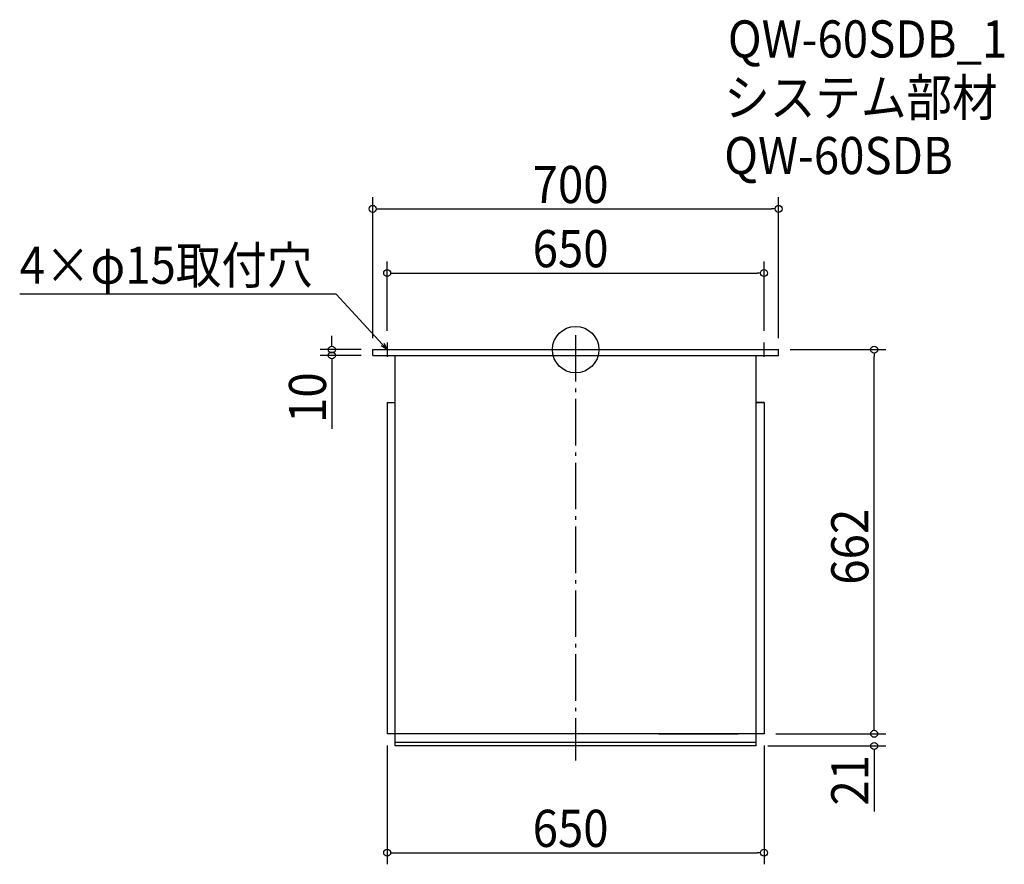
# Model space of a CAD drawing. Extents: x -959 to 739, y -887 to 569.
import ezdxf

# ---------------------------------------------------------------- set-up
doc = ezdxf.new("R2010")
doc.units = 0
doc.header["$LTSCALE"] = 20
doc.header["$MEASUREMENT"] = 0
doc.header["$PDMODE"] = 3
doc.header["$PDSIZE"] = -2
doc.linetypes.add('DASHDOT', pattern=[5.5, 4, -0.6, 0.3, -0.6])
doc.layers.get('0').update_dxf_attribs({"linetype": 'CONTINUOUS'})
for name, color, linetype in [('ARRANGE', 1, 'CONTINUOUS'), ('BASIS', 6, 'DASHDOT'), ('DETAIL', 5, 'CONTINUOUS'), ('ETC', 61, 'CONTINUOUS'), ('NOTE', 4, 'CONTINUOUS'), ('OUTLINE', 3, 'CONTINUOUS'), ('SIZE', 30, 'CONTINUOUS')]:
    doc.layers.add(name, color=color, linetype=linetype)
doc.styles.get("Standard").update_dxf_attribs({"font": 'SIMPLEX.shx', "width": 0.9, "height": 64, "bigfont": 'BIGFONT.shx'})

# ---------------------------------------------------------------- blocks, each defined once
blk = doc.blocks.new('_OPEN30')
at = {"color": 0, "linetype": 'ByBlock'}
for p, q in [((-1, 0.27), (0, 0)), ((0, 0), (-1, -0.27)), ((0, 0), (-1, 0))]:
    blk.add_line(p, q, dxfattribs=at)
blk = doc.blocks.new('*U64')
at = {"layer": 'NOTE'}
blk.add_lwpolyline([(-333.1, 8.8), (-412.9, 95.5), (-958.7, 95.5)], dxfattribs=at)
at = {"layer": 'NOTE', "xscale": 12, "yscale": 12, "zscale": 12, "rotation": 312.6090116116894}
blk.add_blockref('_OPEN30', (-325, 0), dxfattribs=at)
blk = doc.blocks.new('*U65')
at = {"layer": 'NOTE', "width": 0.9}
blk.add_text('4×φ15取付穴', height=64, dxfattribs=at).set_placement((-958.7, 113.5))
blk = doc.blocks.new('_DOTBLANK')
at = {"color": 0, "linetype": 'ByBlock'}
blk.add_line((-0.5, 0), (-1, 0), dxfattribs=at)
blk.add_circle((0, 0), 0.5, dxfattribs=at)

msp = doc.modelspace()

# ---------------------------------------------------------------- linework, layer by layer
at = {"layer": 'ARRANGE'}
msp.add_circle((0, 0), 40, dxfattribs=at)
msp.add_point((0, 0), dxfattribs=at)
at = {"layer": 'BASIS'}
msp.add_line((0, 25), (0, -708), dxfattribs=at)
at = {"layer": 'DETAIL'}
for p, q in [((-350, -10), (-350, 0)), ((-350, 0), (350, 0)), ((350, -10), (350, 0)), ((-350, -10), (350, -10)), ((-311.5, -683), (-311.5, -10)), ((-311.5, -207), (-311.5, -10)), ((311.5, -683), (311.5, -10)), ((-325, -91), (-325, -662)), ((-325, -91), (-311.5, -91)), ((-325, -91), (-311.5, -91)), ((325, -91), (311.5, -91)), ((311.5, -91), (325, -91)), ((325, -91), (325, -662)), ((325, -662), (-325, -662)), ((143.5, -662), (280, -662)), ((311.5, -677), (-311.5, -677)), ((311.5, -683), (-311.5, -683))]:
    msp.add_line(p, q, dxfattribs=at)
at = {"layer": 'NOTE'}
for p, q in [((-337.5, 0), (-312.5, 0)), ((-325, 12.5), (-325, -12.5)), ((312.5, 0), (337.5, 0)), ((325, -12.5), (325, 12.5))]:
    msp.add_line(p, q, dxfattribs=at)
at = {"layer": 'OUTLINE'}
for p, q in [((-350, -10), (-350, 0)), ((-350, 0), (350, 0)), ((350, -10), (350, 0)), ((-350, -10), (350, -10)), ((-311.5, -683), (-311.5, -10)), ((-311.5, -207), (-311.5, -10)), ((311.5, -683), (311.5, -10)), ((-325, -91), (-325, -662)), ((-325, -91), (-311.5, -91)), ((-325, -91), (-311.5, -91)), ((325, -91), (311.5, -91)), ((311.5, -91), (325, -91)), ((325, -91), (325, -662)), ((325, -662), (-325, -662)), ((143.5, -662), (280, -662)), ((311.5, -677), (-311.5, -677)), ((311.5, -683), (-311.5, -683))]:
    msp.add_line(p, q, dxfattribs=at)
at = {"layer": 'SIZE'}
for p, q in [((-350, 20), (-350, 262.6)), ((350, 20), (350, 262.6)), ((-338, 242.6), (338, 242.6)), ((-325, 32.5), (-325, 152)), ((325, 32.5), (325, 152)), ((-313, 132), (313, 132)), ((-420.4, 12), (-420.4, 24)), ((-370, 0), (-440.4, 0)), ((370, 0), (534.8, 0)), ((-370, -10), (-440.4, -10)), ((514.8, -650), (514.8, -12)), ((-420.4, -22), (-420.4, -136.3)), ((514.8, -650), (514.8, -638)), ((345, -662), (534.8, -662)), ((345, -662), (534.8, -662)), ((-325, -682), (-325, -886.9)), ((325, -682), (325, -886.9)), ((331.5, -683), (534.8, -683)), ((514.8, -695), (514.8, -795.6)), ((-313, -866.9), (313, -866.9))]:
    msp.add_line(p, q, dxfattribs=at)

# ---------------------------------------------------------------- block references
for name in ['*U65', '*U64']:
    msp.add_blockref(name, (0, 0))
at = {"layer": 'SIZE', "xscale": 12, "yscale": 12, "zscale": 12}
for p, rotation in [((-350, 242.6), 180), ((-325, 132), 180), ((-420.4, 0), 270), ((514.8, 0), 90), ((-420.4, -10), 90), ((514.8, -662), 270), ((514.8, -662), 270), ((514.8, -683), 90), ((-325, -866.9), 180)]:
    msp.add_blockref('_DOTBLANK', p, dxfattribs=dict(at, rotation=rotation))
for p in [(350, 242.6), (325, 132), (325, -866.9)]:
    msp.add_blockref('_DOTBLANK', p, dxfattribs=at)

# ---------------------------------------------------------------- texts
at = {"layer": 'ETC', "width": 0.9}
for s, p in [('QW-60SDB_1', (262.5, 503.4)), ('システム部材', (256.2, 402.5)), ('QW-60SDB', (256.2, 302.5))]:
    msp.add_text(s, height=64, dxfattribs=at).set_placement(p)
at = {"layer": 'SIZE', "width": 0.9}
for s, p in [('700', (-74.1, 252.6)), ('650', (-74.1, 142)), ('650', (-74.1, -856.9))]:
    msp.add_text(s, height=64, dxfattribs=at).set_placement(p)
for s, p in [('10', (-430.4, -126.3)), ('662', (504.8, -405.1)), ('21', (504.8, -785.6))]:
    msp.add_text(s, height=64, rotation=90, dxfattribs=at).set_placement(p)

doc.saveas('drawing.dxf')
